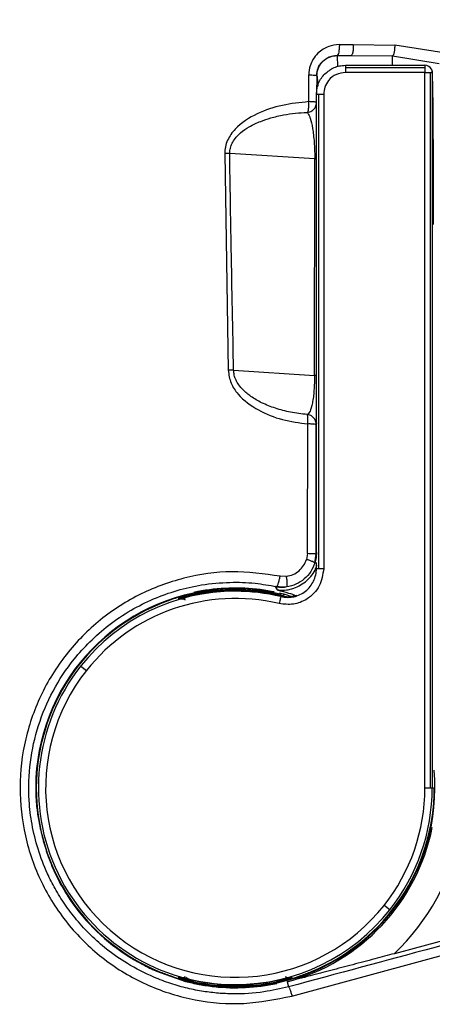
# Model space of a CAD drawing. Units: millimetres. Extents: x 69 to 1126, y 56 to 792.
# Drawn here: x 219 to 228, y 518 to 541 of the extents above; entities that cross this region are included whole.
import ezdxf

# ---------------------------------------------------------------- set-up
doc = ezdxf.new("R2010")
doc.units = ezdxf.units.MM

msp = doc.modelspace()

# ---------------------------------------------------------------- linework, layer by layer
at = {"color": 7, "linetype": 'Continuous', "lineweight": 25}
for p, q in [((226.048, 539.942), (226.37, 539.942)), ((226.37, 539.942), (227.324, 539.933)), ((228.458, 539.753), (227.324, 539.933)), ((225.996, 539.691), (226.318, 539.69)), ((225.997, 539.69), (225.996, 539.691)), ((225.997, 539.69), (226.318, 539.69)), ((226.318, 539.69), (227.273, 539.681)), ((227.273, 539.68), (228.345, 539.508)), ((225.342, 538.627), (225.343, 539.243)), ((226.188, 539.466), (228.02, 539.466)), ((226.188, 539.418), (228.02, 539.418)), ((228.02, 539.299), (226.188, 539.299)), ((228.02, 539.466), (228.02, 539.418)), ((228.02, 539.418), (228.02, 539.299)), ((228.02, 522.802), (228.02, 539.299)), ((228.02, 539.299), (228.137, 539.299)), ((228.137, 539.299), (228.186, 539.299)), ((228.137, 539.299), (228.137, 522.802)), ((228.171, 539.37), (228.169, 539.374)), ((228.186, 539.299), (228.186, 522.802)), ((228.188, 539.295), (228.186, 539.299)), ((225.526, 539.229), (225.525, 538.799)), ((225.526, 539.229), (225.531, 539.224)), ((225.521, 531.22), (225.521, 538.799)), ((225.569, 538.799), (225.569, 527.863)), ((225.688, 538.799), (225.688, 527.863)), ((223.407, 537.43), (223.488, 532.433)), ((223.522, 537.429), (223.523, 537.472)), ((225.482, 537.305), (223.522, 537.429)), ((225.477, 532.315), (225.482, 537.305)), ((223.613, 532.433), (225.477, 532.315)), ((225.312, 528.204), (225.321, 531.194)), ((225.514, 528.192), (225.517, 531.18)), ((225.521, 531.22), (225.517, 531.18)), ((225.521, 528.139), (225.521, 531.199)), ((225.312, 528.204), (225.291, 528.071)), ((225.498, 528.089), (225.514, 528.192)), ((225.521, 528.227), (225.52, 528.229)), ((225.482, 527.988), (225.498, 528.089)), ((225.501, 528.054), (225.482, 527.987)), ((225.521, 527.863), (225.521, 528.002)), ((224.832, 527.68), (224.684, 527.684)), ((224.573, 527.443), (224.615, 527.373)), ((224.719, 527.431), (224.605, 527.444)), ((223.651, 527.372), (223.651, 527.397)), ((223.651, 527.337), (223.651, 527.345)), ((224.713, 527.263), (224.55, 527.3)), ((224.801, 527.262), (224.671, 527.291)), ((224.931, 527.216), (224.801, 527.262)), ((224.846, 527.201), (224.903, 527.211)), ((224.903, 527.211), (224.897, 527.203)), ((225.071, 527.243), (224.903, 527.211)), ((220.093, 525.613), (220.224, 525.51)), ((228.02, 522.802), (228.137, 522.802)), ((228.137, 522.802), (228.186, 522.802)), ((228.186, 522.802), (228.218, 522.802)), ((237.643, 521.747), (227.317, 518.98)), ((224.956, 518.003), (232.549, 520.061)), ((227.209, 519.99), (227.079, 520.094)), ((221.837, 518.575), (222.502, 518.342)), ((223.651, 518.267), (223.651, 518.258)), ((223.651, 518.232), (223.651, 518.207)), ((224.849, 518.331), (224.88, 518.216))]:
    msp.add_line(p, q, dxfattribs=at)
at = {"color": 7, "linetype": 'Continuous', "lineweight": 25, "flags": 128}
for points in [[(224.7, 527.214), (224.709, 527.217), (224.716, 527.219)], [(222.354, 527.159), (222.354, 527.171), (222.354, 527.181)], [(222.354, 518.423), (222.354, 518.435), (222.354, 518.445)], [(224.949, 518.445), (224.949, 518.433), (224.949, 518.423)]]:
    msp.add_lwpolyline(points, dxfattribs=at)
at = {"color": 7, "linetype": 'Continuous', "lineweight": 25}
for centre, radius, start, end in [((283.285, 585.735), 59.953, 104.41636, 270), ((283.285, 585.735), 59.706, 112.5, 75.95193), ((283.285, 585.735), 59.306, 112.5, 76.5113), ((228.02, 539.299), 0.167, 26.5633, 90), ((228.02, 539.299), 0.167, 359.991, 26.5631), ((225.434, 536.495), 0.811, 83.8383, 86.59), ((225.437, 531.611), 0.705, 83.1552, 86.7652), ((223.651, 522.802), 4.597, 102.1188, 185.072), ((223.651, 522.802), 4.535, 90, 141.6845), ((223.651, 522.802), 4.608, 83.9189, 101.9631), ((223.651, 522.802), 4.57, 90, 102.0163), ((223.651, 522.802), 4.544, 77.9107, 102.0893), ((223.651, 522.802), 4.544, 90, 102.0893), ((223.651, 522.802), 4.57, 77.9837, 90), ((223.651, 522.802), 4.544, 77.9107, 90), ((223.651, 522.802), 4.535, 76.631, 90), ((223.651, 522.802), 4.583, 112.5452, 180), ((223.651, 522.802), 4.368, 76.631, 141.6845), ((223.651, 522.802), 4.535, 141.6845, 270), ((223.651, 522.802), 4.368, 141.6845, 321.6845), ((223.651, 522.802), 4.597, 282.1188, 5.072), ((223.651, 522.802), 4.583, 180, 247.4548), ((223.651, 522.802), 4.583, 292.5452, 0), ((223.651, 522.802), 4.368, 321.6845, 0), ((223.651, 522.802), 4.535, 321.6845, 0), ((223.651, 522.802), 4.629, 285, 348.5914), ((223.651, 522.802), 5.295, 313.8029, 348.5914), ((223.651, 522.802), 4.597, 214.0156, 238.0613), ((223.651, 522.802), 4.535, 270, 321.6845), ((223.651, 522.802), 4.544, 257.9107, 282.0893), ((223.651, 522.802), 4.544, 257.9107, 270), ((223.651, 522.802), 4.544, 270, 282.0893), ((223.651, 522.802), 4.57, 257.9837, 270), ((223.651, 522.802), 4.608, 263.9189, 281.9631), ((223.651, 522.802), 4.57, 270, 282.0163)]:
    msp.add_arc(centre, radius, start, end, dxfattribs=at)
for points, knots in [([(283.285, 525.767), (282.597, 525.774), (281.155, 525.789), (278.894, 525.914), (276.441, 526.141), (273.802, 526.501), (270.985, 527.018), (268.002, 527.719), (265.011, 528.591), (262.147, 529.592), (259.532, 530.651), (257.146, 531.746), (254.983, 532.851), (253.035, 533.943), (251.296, 535.002), (249.756, 536.008), (248.559, 536.841), (247.638, 537.512), (246.931, 538.043), (246.235, 538.581), (245.552, 539.126), (244.88, 539.678), (244.22, 540.236), (243.2, 541.125), (241.852, 542.364), (239.808, 544.393), (237.526, 546.91), (235.543, 549.408), (234.128, 551.372), (233.17, 552.783), (232.238, 554.245), (231.333, 555.76), (230.499, 557.255), (229.695, 558.796), (228.903, 560.425), (228.083, 562.262), (227.259, 564.283), (226.756, 565.708), (226.495, 566.447)], [0, 0, 0, 0, 0.02767, 0.058022, 0.091054, 0.126768, 0.165163, 0.206238, 0.249995, 0.290452, 0.328278, 0.363474, 0.396039, 0.425974, 0.453278, 0.477951, 0.499994, 0.511926, 0.523789, 0.535584, 0.54731, 0.558968, 0.570557, 0.582077, 0.613403, 0.644209, 0.697924, 0.749987, 0.772458, 0.795326, 0.81859, 0.842249, 0.866306, 0.8875, 0.912196, 0.939178, 0.968446, 1, 1, 1, 1]), ([(225.395, 566.014), (225.783, 564.805), (226.559, 562.386), (228.016, 558.858), (229.684, 555.423), (231.582, 552.102), (233.701, 548.912), (236.031, 545.868), (238.56, 542.982), (241.276, 540.267), (244.166, 537.735), (247.471, 535.201), (251.221, 532.738), (255.438, 530.427), (259.824, 528.457), (264.35, 526.838), (268.988, 525.574), (273.708, 524.676), (278.483, 524.113), (281.684, 524.043), (283.285, 524.008)], [0, 0, 0, 0, 0.049648, 0.099363, 0.149138, 0.198974, 0.248878, 0.298838, 0.348843, 0.398885, 0.448958, 0.49905, 0.561676, 0.624313, 0.686948, 0.749574, 0.81219, 0.874796, 0.9374, 1, 1, 1, 1]), ([(226.048, 539.942), (225.964, 539.934), (225.833, 539.921), (225.669, 539.838), (225.542, 539.74), (225.44, 539.609), (225.361, 539.439), (225.35, 539.315), (225.343, 539.243)], [0, 0, 0, 0, 0.229097, 0.358861, 0.498955, 0.667169, 0.807062, 1, 1, 1, 1]), ([(226.048, 539.943), (226.048, 539.927), (226.048, 539.895), (226.044, 539.835), (226.034, 539.767), (226.02, 539.718), (226.007, 539.696), (226, 539.693), (225.996, 539.691)], [0, 0, 0, 0, 0.125201, 0.249887, 0.5, 0.750113, 0.874799, 1, 1, 1, 1]), ([(226.37, 539.942), (226.37, 539.911), (226.369, 539.864), (226.363, 539.806), (226.356, 539.765), (226.348, 539.732), (226.335, 539.7), (226.325, 539.694), (226.318, 539.69)], [0, 0, 0, 0, 0.238579, 0.367796, 0.5, 0.632204, 0.761421, 1, 1, 1, 1]), ([(227.324, 539.933), (227.323, 539.904), (227.322, 539.858), (227.316, 539.801), (227.309, 539.761), (227.301, 539.728), (227.289, 539.694), (227.279, 539.686), (227.273, 539.68)], [0, 0, 0, 0, 0.239359, 0.368405, 0.500048, 0.631691, 0.760712, 1, 1, 1, 1]), ([(225.526, 539.229), (225.533, 539.288), (225.543, 539.38), (225.601, 539.488), (225.643, 539.534), (225.664, 539.557)], [0, 0, 0, 0, 0.481017, 0.735661, 1, 1, 1, 1]), ([(225.664, 539.557), (225.712, 539.596), (225.77, 539.641), (225.856, 539.672), (225.915, 539.688), (225.965, 539.69), (225.996, 539.691)], [0, 0, 0, 0, 0.496858, 0.589722, 0.748125, 1, 1, 1, 1]), ([(226.014, 539.44), (226.011, 539.507), (226.006, 539.65), (226, 539.676), (225.997, 539.69)], [0, 0, 0, 0, 0.473568, 1, 1, 1, 1]), ([(227.273, 539.466), (227.273, 539.508), (227.273, 539.624), (227.273, 539.658), (227.273, 539.681)], [0, 0, 0, 0, 0.363621, 1, 1, 1, 1]), ([(225.343, 539.244), (225.367, 539.244), (225.417, 539.243), (225.476, 539.239), (225.517, 539.234), (225.523, 539.23), (225.526, 539.229)], [0, 0, 0, 0, 0.242877, 0.499935, 0.757029, 1, 1, 1, 1]), ([(226.188, 539.299), (226.117, 539.29), (225.969, 539.272), (225.802, 539.137), (225.704, 538.968), (225.693, 538.854), (225.688, 538.799)], [0, 0, 0, 0, 0.270275, 0.562425, 0.789722, 1, 1, 1, 1]), ([(225.716, 539.27), (225.783, 539.324), (225.884, 539.405), (226.053, 539.457), (226.142, 539.463), (226.188, 539.466)], [0, 0, 0, 0, 0.484977, 0.739009, 1, 1, 1, 1]), ([(228.17, 539.369), (228.172, 539.366), (228.179, 539.353), (228.186, 539.328), (228.187, 539.306), (228.188, 539.295)], [0, 0, 0, 0, 0.15295, 0.576475, 1, 1, 1, 1]), ([(228.218, 535.796), (228.218, 536.022), (228.218, 536.475), (228.216, 537.129), (228.213, 537.733), (228.21, 538.264), (228.205, 538.703), (228.2, 539.03), (228.194, 539.245), (228.19, 539.278), (228.188, 539.295)], [0, 0, 0, 0, 0.125013, 0.249995, 0.374992, 0.499993, 0.624992, 0.749994, 0.874946, 1, 1, 1, 1]), ([(225.531, 539.224), (225.534, 539.208), (225.54, 539.177), (225.547, 539.077), (225.55, 538.985), (225.55, 538.982)], [0, 0, 0, 0, 0.493041, 0.984909, 1, 1, 1, 1]), ([(225.342, 538.627), (225.139, 538.606), (224.732, 538.563), (224.148, 538.369), (223.703, 538.089), (223.487, 537.789), (223.416, 537.589), (223.41, 537.483), (223.407, 537.43)], [0, 0, 0, 0, 0.248467, 0.498415, 0.748141, 0.873887, 0.937034, 1, 1, 1, 1]), ([(225.308, 538.38), (225.315, 538.388), (225.331, 538.403), (225.339, 538.457), (225.344, 538.514), (225.345, 538.569), (225.343, 538.606), (225.342, 538.627)], [0, 0, 0, 0, 0.245969, 0.50785, 0.680896, 0.822279, 1, 1, 1, 1]), ([(225.308, 538.38), (225.317, 538.382), (225.347, 538.385), (225.403, 538.405), (225.461, 538.447), (225.499, 538.502), (225.521, 538.555), (225.523, 538.591), (225.525, 538.611)], [0, 0, 0, 0, 0.08368, 0.253856, 0.507758, 0.686976, 0.82685, 1, 1, 1, 1]), ([(223.523, 537.472), (223.529, 537.51), (223.54, 537.589), (223.613, 537.747), (223.759, 537.909), (223.983, 538.061), (224.22, 538.172), (224.486, 538.26), (224.754, 538.322), (225.036, 538.364), (225.217, 538.375), (225.308, 538.38)], [0, 0, 0, 0, 0.051656, 0.106671, 0.233646, 0.347397, 0.484264, 0.598827, 0.742286, 0.871557, 1, 1, 1, 1]), ([(225.308, 538.38), (225.322, 538.359), (225.344, 538.326), (225.392, 538.215), (225.43, 538.039), (225.464, 537.765), (225.479, 537.523), (225.481, 537.405), (225.482, 537.348)], [0, 0, 0, 0, 0.189549, 0.298414, 0.569669, 0.805435, 0.906468, 1, 1, 1, 1]), ([(223.522, 537.429), (223.503, 537.429), (223.468, 537.43), (223.425, 537.43), (223.407, 537.43)], [0, 0, 0, 0, 0.560002, 1, 1, 1, 1]), ([(223.613, 532.433), (223.594, 533.365), (223.56, 535.031), (223.534, 536.696), (223.522, 537.429)], [0, 0, 0, 0, 0.56, 1, 1, 1, 1]), ([(225.482, 537.348), (225.482, 537.34), (225.482, 537.326), (225.482, 537.311), (225.482, 537.305)], [0, 0, 0, 0, 0.560237, 1, 1, 1, 1]), ([(223.488, 532.433), (223.503, 532.332), (223.532, 532.131), (223.766, 531.793), (224.174, 531.494), (224.732, 531.275), (225.125, 531.221), (225.321, 531.194)], [0, 0, 0, 0, 0.12514, 0.250942, 0.500929, 0.750266, 1, 1, 1, 1]), ([(223.613, 532.433), (223.594, 532.433), (223.558, 532.433), (223.511, 532.433), (223.488, 532.433)], [0, 0, 0, 0, 0.500002, 1, 1, 1, 1]), ([(225.305, 531.412), (225.177, 531.428), (224.931, 531.456), (224.579, 531.549), (224.272, 531.669), (224.019, 531.815), (223.844, 531.958), (223.733, 532.09), (223.666, 532.203), (223.623, 532.317), (223.616, 532.395), (223.613, 532.433)], [0, 0, 0, 0, 0.184322, 0.354129, 0.516143, 0.652167, 0.766051, 0.832175, 0.892268, 0.94765, 1, 1, 1, 1]), ([(225.477, 532.315), (225.476, 532.255), (225.475, 532.132), (225.464, 531.962), (225.449, 531.807), (225.419, 531.622), (225.371, 531.456), (225.328, 531.428), (225.305, 531.412)], [0, 0, 0, 0, 0.09617, 0.198149, 0.305994, 0.428211, 0.698811, 1, 1, 1, 1]), ([(225.325, 531.286), (225.325, 531.301), (225.325, 531.337), (225.321, 531.375), (225.315, 531.404), (225.309, 531.409), (225.305, 531.412)], [0, 0, 0, 0, 0.214201, 0.514288, 0.711303, 1, 1, 1, 1]), ([(225.321, 531.194), (225.322, 531.209), (225.324, 531.241), (225.324, 531.271), (225.325, 531.286)], [0, 0, 0, 0, 0.485534, 1, 1, 1, 1]), ([(225.517, 531.18), (225.515, 531.181), (225.513, 531.183), (225.494, 531.186), (225.463, 531.189), (225.42, 531.192), (225.373, 531.195), (225.339, 531.194), (225.321, 531.193)], [0, 0, 0, 0, 0.164986, 0.303414, 0.49994, 0.683593, 0.828486, 1, 1, 1, 1]), ([(225.514, 528.192), (225.511, 528.193), (225.504, 528.196), (225.459, 528.2), (225.392, 528.203), (225.338, 528.204), (225.312, 528.204)], [0, 0, 0, 0, 0.241987, 0.5, 0.758013, 1, 1, 1, 1]), ([(225.519, 528.194), (225.518, 528.178), (225.516, 528.148), (225.509, 528.095), (225.504, 528.071), (225.501, 528.054)], [0, 0, 0, 0, 0.228803, 0.442362, 1, 1, 1, 1]), ([(225.52, 528.229), (225.52, 528.228), (225.52, 528.227), (225.52, 528.225), (225.52, 528.224), (225.52, 528.22), (225.519, 528.217), (225.519, 528.213), (225.518, 528.207), (225.516, 528.199), (225.515, 528.195), (225.514, 528.192)], [0, 0, 0, 0, 0.011275, 0.02593, 0.048162, 0.071465, 0.114434, 0.189937, 0.325627, 0.567697, 1, 1, 1, 1]), ([(225.52, 528.229), (225.52, 528.228), (225.52, 528.228), (225.52, 528.227), (225.52, 528.225), (225.52, 528.221), (225.52, 528.217), (225.52, 528.208), (225.52, 528.2), (225.519, 528.194)], [0, 0, 0, 0, 0.017195, 0.036204, 0.085855, 0.221716, 0.359323, 0.4785, 1, 1, 1, 1]), ([(224.615, 527.373), (224.672, 527.367), (224.787, 527.354), (225.018, 527.399), (225.277, 527.541), (225.467, 527.752), (225.521, 527.899), (225.535, 527.937)], [0, 0, 0, 0, 0.148264, 0.296634, 0.596556, 0.896479, 1, 1, 1, 1]), ([(224.832, 527.68), (224.884, 527.692), (224.988, 527.716), (225.123, 527.805), (225.231, 527.924), (225.271, 528.022), (225.291, 528.071)], [0, 0, 0, 0, 0.252961, 0.50348, 0.75274, 1, 1, 1, 1]), ([(225.482, 527.987), (225.456, 527.921), (225.4, 527.784), (225.247, 527.615), (225.055, 527.488), (224.907, 527.454), (224.833, 527.437)], [0, 0, 0, 0, 0.237683, 0.494237, 0.749759, 1, 1, 1, 1]), ([(225.482, 527.988), (225.48, 527.991), (225.476, 527.998), (225.434, 528.019), (225.369, 528.044), (225.317, 528.063), (225.291, 528.071)], [0, 0, 0, 0, 0.241501, 0.5, 0.758498, 1, 1, 1, 1]), ([(225.495, 528.036), (225.494, 528.028), (225.49, 528.013), (225.485, 527.998), (225.483, 527.991)], [0, 0, 0, 0, 0.50785, 1, 1, 1, 1]), ([(225.489, 528.01), (225.492, 528.021), (225.498, 528.043), (225.504, 528.073), (225.506, 528.082), (225.507, 528.087)], [0, 0, 0, 0, 0.26245, 0.506762, 1, 1, 1, 1]), ([(224.684, 527.684), (224.313, 527.736), (223.572, 527.839), (222.456, 527.674), (221.406, 527.284), (220.466, 526.665), (219.685, 525.851), (219.104, 524.88), (218.753, 523.802), (218.653, 522.671), (218.808, 521.548), (219.212, 520.489), (219.842, 519.55), (220.666, 518.777), (221.642, 518.208), (222.721, 517.877), (223.852, 517.78), (224.588, 517.929), (224.956, 518.003)], [0, 0, 0, 0, 0.062712, 0.125185, 0.187837, 0.250293, 0.312877, 0.375597, 0.438085, 0.500581, 0.563205, 0.62557, 0.687907, 0.750401, 0.812689, 0.875008, 0.937571, 1, 1, 1, 1]), ([(224.605, 527.444), (224.61, 527.447), (224.616, 527.452), (224.63, 527.482), (224.641, 527.514), (224.653, 527.553), (224.668, 527.609), (224.677, 527.655), (224.684, 527.684)], [0, 0, 0, 0, 0.238655, 0.367941, 0.499999, 0.632061, 0.761344, 1, 1, 1, 1]), ([(225.688, 527.863), (225.666, 527.722), (225.624, 527.442), (225.335, 527.15), (224.992, 527.013), (224.772, 527.039), (224.661, 527.052)], [0, 0, 0, 0, 0.279566, 0.558915, 0.779538, 1, 1, 1, 1]), ([(224.833, 527.437), (224.837, 527.441), (224.843, 527.447), (224.846, 527.478), (224.847, 527.51), (224.846, 527.549), (224.842, 527.605), (224.835, 527.65), (224.832, 527.68)], [0, 0, 0, 0, 0.239023, 0.368082, 0.5, 0.631918, 0.760977, 1, 1, 1, 1]), ([(224.972, 527.209), (224.981, 527.21), (225.039, 527.215), (225.142, 527.257), (225.271, 527.334), (225.378, 527.442), (225.458, 527.57), (225.511, 527.712), (225.518, 527.812), (225.521, 527.863)], [0, 0, 0, 0, 0.028142, 0.190178, 0.352289, 0.514136, 0.676068, 0.838088, 1, 1, 1, 1]), ([(221.778, 518.436), (221.57, 518.535), (221.187, 518.718), (220.71, 519.057), (220.321, 519.398), (219.999, 519.747), (219.724, 520.11), (219.502, 520.468), (219.288, 520.889), (219.099, 521.383), (218.961, 521.952), (218.88, 522.622), (218.905, 523.395), (219.094, 524.249), (219.435, 525.055), (219.856, 525.693), (220.303, 526.188), (220.74, 526.571), (221.233, 526.904), (221.764, 527.17), (222.309, 527.366), (222.898, 527.499), (223.501, 527.554), (224.083, 527.536), (224.439, 527.474), (224.605, 527.444)], [0, 0, 0, 0, 0.049202, 0.090865, 0.12498, 0.160008, 0.192518, 0.222508, 0.249979, 0.293736, 0.335376, 0.374903, 0.437952, 0.499723, 0.56119, 0.624552, 0.663039, 0.704697, 0.749527, 0.791379, 0.832963, 0.874565, 0.921893, 0.963703, 1, 1, 1, 1]), ([(224.576, 527.442), (224.574, 527.443), (224.57, 527.443), (224.566, 527.444), (224.564, 527.444), (224.563, 527.445), (224.563, 527.445)], [0, 0, 0, 0, 0.626479, 0.814033, 0.876011, 1, 1, 1, 1]), ([(224.605, 527.444), (224.602, 527.444), (224.596, 527.443), (224.587, 527.442), (224.58, 527.442), (224.575, 527.443), (224.572, 527.443), (224.569, 527.444), (224.568, 527.444), (224.566, 527.444), (224.565, 527.444), (224.565, 527.444), (224.564, 527.445), (224.564, 527.445), (224.564, 527.445), (224.564, 527.445), (224.564, 527.445), (224.564, 527.445), (224.564, 527.445), (224.564, 527.445), (224.564, 527.445), (224.564, 527.445), (224.564, 527.445), (224.564, 527.445), (224.564, 527.445), (224.563, 527.445), (224.563, 527.445), (224.563, 527.445), (224.563, 527.445), (224.563, 527.445)], [0, 0, 0, 0, 0.495389, 0.742971, 0.866693, 0.928449, 0.959206, 0.974383, 0.978515, 0.981641, 0.984523, 0.985246, 0.985541, 0.985825, 0.986033, 0.986298, 0.98668, 0.986733, 0.986781, 0.986827, 0.986868, 0.986915, 0.986973, 0.987194, 0.987537, 0.995124, 0.998527, 0.999527, 1, 1, 1, 1]), ([(224.833, 527.437), (224.8, 527.434), (224.755, 527.429), (224.679, 527.428), (224.611, 527.437), (224.573, 527.443)], [0, 0, 0, 0, 0.580038, 0.759725, 1, 1, 1, 1]), ([(224.582, 527.443), (224.59, 527.441), (224.609, 527.437), (224.627, 527.435), (224.637, 527.434)], [0, 0, 0, 0, 0.486087, 1, 1, 1, 1]), ([(224.633, 527.435), (224.628, 527.435), (224.62, 527.436), (224.603, 527.438), (224.591, 527.44), (224.584, 527.441), (224.582, 527.441)], [0, 0, 0, 0, 0.512304, 0.788083, 0.947699, 1, 1, 1, 1]), ([(224.833, 527.437), (224.795, 527.432), (224.757, 527.426), (224.719, 527.431), (224.719, 527.431)], [0, 0, 0, 0, 0.993002, 1, 1, 1, 1]), ([(222.752, 527.3), (222.701, 527.289), (222.599, 527.267), (222.384, 527.209), (222.143, 527.134), (221.977, 527.068), (221.894, 527.035)], [0, 0, 0, 0, 0.245005, 0.493885, 0.745881, 1, 1, 1, 1]), ([(222.354, 527.181), (222.355, 527.181), (222.358, 527.182), (222.379, 527.189), (222.412, 527.199), (222.47, 527.216), (222.566, 527.242), (222.655, 527.261), (222.7, 527.271)], [0, 0, 0, 0, 0.123947, 0.246106, 0.369979, 0.495179, 0.746322, 1, 1, 1, 1]), ([(222.7, 527.245), (222.655, 527.235), (222.566, 527.215), (222.47, 527.19), (222.412, 527.174), (222.379, 527.166), (222.358, 527.16), (222.355, 527.159), (222.354, 527.159)], [0, 0, 0, 0, 0.253648, 0.504879, 0.630232, 0.754035, 0.876451, 1, 1, 1, 1]), ([(222.752, 527.311), (222.749, 527.311), (222.73, 527.314), (222.712, 527.312), (222.696, 527.31)], [0, 0, 0, 0, 0.129613, 1, 1, 1, 1]), ([(223.1, 527.361), (223.035, 527.352), (222.919, 527.335), (222.803, 527.311), (222.752, 527.3)], [0, 0, 0, 0, 0.561201, 1, 1, 1, 1]), ([(223.651, 527.397), (223.596, 527.396), (223.485, 527.395), (223.331, 527.386), (223.195, 527.373), (223.131, 527.365), (223.1, 527.361)], [0, 0, 0, 0, 0.251865, 0.505509, 0.75708, 1, 1, 1, 1]), ([(224.203, 527.361), (224.172, 527.365), (224.108, 527.373), (223.973, 527.386), (223.818, 527.395), (223.707, 527.396), (223.651, 527.397)], [0, 0, 0, 0, 0.244496, 0.493568, 0.745187, 1, 1, 1, 1]), ([(224.545, 527.32), (224.524, 527.325), (224.396, 527.354), (224.256, 527.371), (224.14, 527.384)], [0, 0, 0, 0, 0.167325, 1, 1, 1, 1]), ([(224.55, 527.3), (224.486, 527.314), (224.37, 527.337), (224.254, 527.354), (224.203, 527.361)], [0, 0, 0, 0, 0.558816, 1, 1, 1, 1]), ([(224.603, 527.271), (224.648, 527.261), (224.737, 527.241), (224.831, 527.216), (224.881, 527.202), (224.894, 527.198), (224.896, 527.197)], [0, 0, 0, 0, 0.387028, 0.770492, 0.961891, 1, 1, 1, 1]), ([(224.716, 527.219), (224.695, 527.224), (224.658, 527.233), (224.62, 527.241), (224.603, 527.245)], [0, 0, 0, 0, 0.559451, 1, 1, 1, 1]), ([(224.615, 527.373), (224.63, 527.367), (224.66, 527.355), (224.828, 527.313), (224.998, 527.256), (225.064, 527.234)], [0, 0, 0, 0, 0.386892, 0.761083, 1, 1, 1, 1]), ([(224.691, 527.43), (224.688, 527.43), (224.684, 527.43), (224.669, 527.431), (224.661, 527.432)], [0, 0, 0, 0, 0.476505, 1, 1, 1, 1]), ([(224.672, 527.431), (224.695, 527.43), (224.74, 527.429), (224.767, 527.431), (224.781, 527.432)], [0, 0, 0, 0, 0.507377, 1, 1, 1, 1]), ([(224.7, 527.214), (224.75, 527.205), (224.84, 527.188), (224.931, 527.203), (224.972, 527.209)], [0, 0, 0, 0, 0.54762, 1, 1, 1, 1]), ([(224.897, 527.202), (224.894, 527.202), (224.889, 527.201), (224.851, 527.201), (224.793, 527.204), (224.741, 527.214), (224.716, 527.219)], [0, 0, 0, 0, 0.267919, 0.527331, 0.771822, 1, 1, 1, 1]), ([(224.801, 527.262), (224.79, 527.261), (224.768, 527.258), (224.741, 527.233), (224.73, 527.212), (224.729, 527.21)], [0, 0, 0, 0, 0.476377, 0.951874, 1, 1, 1, 1]), ([(222.498, 527.154), (222.494, 527.158), (222.473, 527.176), (222.421, 527.191), (222.376, 527.184), (222.354, 527.181)], [0, 0, 0, 0, 0.107189, 0.553391, 1, 1, 1, 1]), ([(222.354, 527.159), (222.367, 527.162), (222.392, 527.168), (222.431, 527.164), (222.466, 527.155), (222.485, 527.143), (222.494, 527.137)], [0, 0, 0, 0, 0.264791, 0.53001, 0.794887, 1, 1, 1, 1]), ([(219.073, 522.396), (219.077, 522.365), (219.084, 522.304), (219.104, 522.165), (219.131, 522.003), (219.168, 521.82), (219.215, 521.629), (219.269, 521.44), (219.328, 521.259), (219.366, 521.156), (219.386, 521.105)], [0, 0, 0, 0, 0.122768, 0.246622, 0.372015, 0.496947, 0.623156, 0.749304, 0.875014, 1, 1, 1, 1]), ([(219.386, 521.105), (219.443, 520.965), (219.558, 520.684), (219.747, 520.382), (219.841, 520.231)], [0, 0, 0, 0, 0.497888, 1, 1, 1, 1]), ([(232.474, 520.262), (231.057, 519.881), (228.526, 519.198), (225.994, 518.516), (224.88, 518.216)], [0, 0, 0, 0, 0.559999, 1, 1, 1, 1]), ([(221.22, 518.901), (221.297, 518.854), (221.453, 518.761), (221.604, 518.686), (221.679, 518.648)], [0, 0, 0, 0, 0.500864, 1, 1, 1, 1]), ([(227.317, 518.98), (227.166, 518.94), (226.843, 518.854), (226.353, 518.724), (225.856, 518.594), (225.355, 518.463), (225.024, 518.376), (224.849, 518.331)], [0, 0, 0, 0, 0.176545, 0.37923, 0.584596, 0.781873, 1, 1, 1, 1]), ([(221.679, 518.648), (221.708, 518.634), (221.761, 518.609), (221.814, 518.585), (221.837, 518.575)], [0, 0, 0, 0, 0.56, 1, 1, 1, 1]), ([(224.88, 518.216), (224.691, 518.173), (224.268, 518.075), (223.723, 518.044), (223.256, 518.065), (222.908, 518.106), (222.541, 518.178), (222.159, 518.284), (221.907, 518.384), (221.778, 518.436)], [0, 0, 0, 0, 0.183369, 0.411044, 0.514622, 0.625307, 0.743101, 0.868004, 1, 1, 1, 1]), ([(221.894, 518.569), (221.977, 518.536), (222.143, 518.47), (222.384, 518.394), (222.599, 518.337), (222.701, 518.315), (222.752, 518.303)], [0, 0, 0, 0, 0.254119, 0.506115, 0.754995, 1, 1, 1, 1]), ([(222.354, 518.423), (222.373, 518.42), (222.411, 518.413), (222.463, 518.425), (222.489, 518.444), (222.5, 518.451)], [0, 0, 0, 0, 0.373362, 0.746981, 1, 1, 1, 1]), ([(222.354, 518.445), (222.355, 518.444), (222.358, 518.444), (222.379, 518.438), (222.412, 518.429), (222.47, 518.414), (222.566, 518.389), (222.655, 518.369), (222.7, 518.359)], [0, 0, 0, 0, 0.124027, 0.246072, 0.369946, 0.495128, 0.746174, 1, 1, 1, 1]), ([(222.7, 518.332), (222.655, 518.342), (222.566, 518.362), (222.47, 518.388), (222.412, 518.405), (222.379, 518.415), (222.358, 518.421), (222.356, 518.423), (222.354, 518.423)], [0, 0, 0, 0, 0.253582, 0.504828, 0.630234, 0.754087, 0.876558, 1, 1, 1, 1]), ([(222.502, 518.342), (222.513, 518.343), (222.535, 518.345), (222.563, 518.372), (222.575, 518.396), (222.577, 518.4)], [0, 0, 0, 0, 0.453697, 0.906558, 1, 1, 1, 1]), ([(222.513, 518.442), (222.514, 518.439), (222.516, 518.427), (222.548, 518.41), (222.609, 518.386), (222.668, 518.371), (222.701, 518.362)], [0, 0, 0, 0, 0.094896, 0.341146, 0.641483, 1, 1, 1, 1]), ([(224.55, 518.303), (224.601, 518.315), (224.704, 518.337), (224.919, 518.394), (225.159, 518.47), (225.325, 518.536), (225.409, 518.569)], [0, 0, 0, 0, 0.245005, 0.493885, 0.745881, 1, 1, 1, 1]), ([(224.603, 518.359), (224.648, 518.369), (224.737, 518.389), (224.833, 518.414), (224.891, 518.429), (224.924, 518.438), (224.945, 518.444), (224.948, 518.444), (224.949, 518.445)], [0, 0, 0, 0, 0.253648, 0.504879, 0.630232, 0.754035, 0.876451, 1, 1, 1, 1]), ([(224.949, 518.423), (224.947, 518.423), (224.945, 518.421), (224.923, 518.415), (224.891, 518.405), (224.833, 518.388), (224.737, 518.362), (224.648, 518.342), (224.603, 518.332)], [0, 0, 0, 0, 0.123558, 0.246057, 0.369849, 0.495176, 0.746392, 1, 1, 1, 1]), ([(224.949, 518.423), (224.93, 518.42), (224.892, 518.413), (224.842, 518.424), (224.818, 518.441), (224.809, 518.447)], [0, 0, 0, 0, 0.392954, 0.786178, 1, 1, 1, 1]), ([(222.502, 518.342), (222.607, 518.316), (222.817, 518.264), (223.048, 518.234), (223.163, 518.22)], [0, 0, 0, 0, 0.499174, 1, 1, 1, 1]), ([(222.752, 518.303), (222.817, 518.29), (222.933, 518.267), (223.049, 518.25), (223.1, 518.243)], [0, 0, 0, 0, 0.558816, 1, 1, 1, 1]), ([(223.1, 518.243), (223.131, 518.239), (223.195, 518.231), (223.33, 518.218), (223.485, 518.209), (223.596, 518.208), (223.651, 518.207)], [0, 0, 0, 0, 0.244738, 0.493426, 0.745443, 1, 1, 1, 1]), ([(223.651, 518.207), (223.707, 518.208), (223.817, 518.209), (223.971, 518.218), (224.108, 518.231), (224.172, 518.239), (224.203, 518.243)], [0, 0, 0, 0, 0.252138, 0.505545, 0.757098, 1, 1, 1, 1]), ([(224.203, 518.243), (224.268, 518.252), (224.384, 518.269), (224.5, 518.293), (224.55, 518.303)], [0, 0, 0, 0, 0.561201, 1, 1, 1, 1]), ([(224.551, 518.293), (224.553, 518.293), (224.572, 518.29), (224.591, 518.292), (224.607, 518.294)], [0, 0, 0, 0, 0.130315, 1, 1, 1, 1]), ([(224.88, 518.216), (224.883, 518.213), (224.889, 518.207), (224.909, 518.159), (224.932, 518.087), (224.948, 518.03), (224.956, 518.003)], [0, 0, 0, 0, 0.240768, 0.500011, 0.759247, 1, 1, 1, 1])]:
    msp.add_open_spline(points, degree=3, knots=knots, dxfattribs=at)
for points in [[(225.531, 539.224), (225.532, 539.254), (225.536, 539.315), (225.564, 539.403), (225.606, 539.485), (225.647, 539.531), (225.667, 539.553)], [(225.667, 539.553), (225.69, 539.574), (225.736, 539.615), (225.818, 539.657), (225.906, 539.685), (225.967, 539.688), (225.997, 539.69)], [(225.521, 538.799), (225.524, 538.843), (225.528, 538.93), (225.568, 539.056), (225.629, 539.173), (225.687, 539.238), (225.716, 539.27)], [(226.188, 539.466), (226.188, 539.465), (226.188, 539.464), (226.188, 539.455), (226.188, 539.44), (226.188, 539.425), (226.188, 539.418)], [(226.188, 539.418), (226.188, 539.41), (226.188, 539.393), (226.188, 539.364), (226.188, 539.332), (226.188, 539.31), (226.188, 539.299)], [(225.521, 538.799), (225.521, 538.799), (225.522, 538.799), (225.532, 538.799), (225.547, 538.799), (225.562, 538.799), (225.569, 538.799)], [(225.569, 538.799), (225.577, 538.799), (225.593, 538.799), (225.623, 538.799), (225.655, 538.799), (225.677, 538.799), (225.688, 538.799)], [(225.525, 538.611), (225.522, 538.613), (225.516, 538.616), (225.475, 538.621), (225.417, 538.625), (225.367, 538.626), (225.342, 538.627)], [(225.517, 531.18), (225.514, 531.209), (225.508, 531.266), (225.46, 531.34), (225.39, 531.395), (225.334, 531.407), (225.305, 531.412)], [(225.521, 527.863), (225.521, 527.863), (225.522, 527.863), (225.532, 527.863), (225.547, 527.863), (225.562, 527.863), (225.569, 527.863)], [(225.569, 527.863), (225.577, 527.863), (225.593, 527.863), (225.623, 527.863), (225.655, 527.863), (225.677, 527.863), (225.688, 527.863)], [(224.7, 527.214), (224.699, 527.211), (224.698, 527.206), (224.689, 527.168), (224.676, 527.115), (224.666, 527.073), (224.661, 527.052)]]:
    msp.add_open_spline(points, degree=3, dxfattribs=at)

doc.saveas('drawing.dxf')
